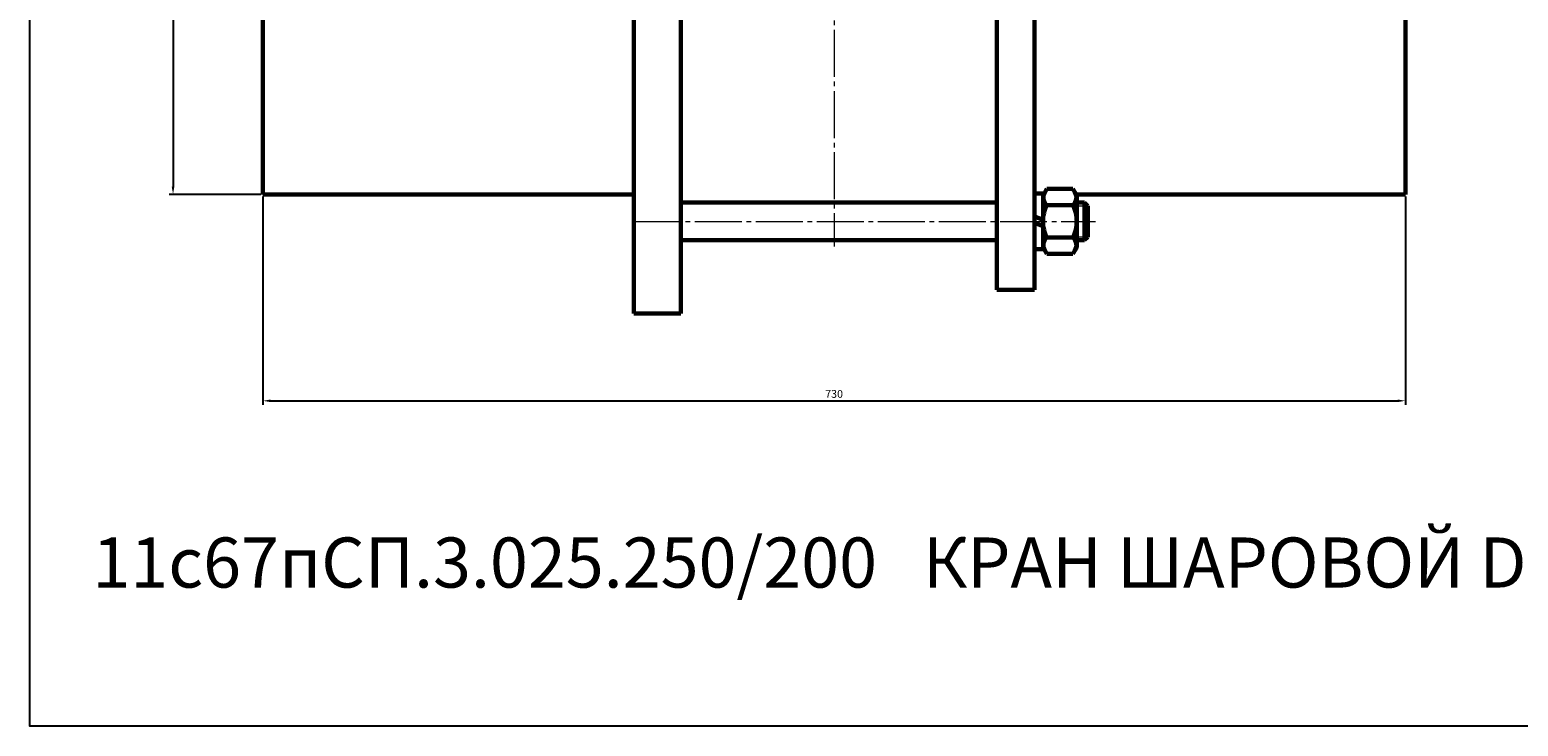
# Model space of a CAD drawing. Units: millimetres. Extents: x 124 to 943, y 75 to 606.
# Drawn here: x 124 to 600, y 75 to 297 of the extents above; entities that cross this region are included whole.
import ezdxf

# ---------------------------------------------------------------- set-up
doc = ezdxf.new("R2010")
doc.units = ezdxf.units.MM
for name, pattern in [('K5LT_AXLED', [19.5, 15, -1.5, 1.5, -1.5]), ('K5LT_BASIC', [0]), ('K5LT_THIN', [0])]:
    doc.linetypes.add(name, pattern=pattern)
doc.dimstyles.new('ISO-25', dxfattribs={"dimtxt": 2.5, "dimasz": 2.5, "dimexe": 1.25, "dimexo": 0.625, "dimtad": 1, "dimtxsty": 'Standard', "dimcen": 2.5, "dimadec": 0, "dimazin": 0, "dimtfac": 1, "dimtmove": 0, "dimatfit": 3, "dimfxl": 1, "dimarcsym": 0})

# ---------------------------------------------------------------- blocks, each defined once
blk = doc.blocks.new('*D20')
at = {"color": 0, "lineweight": -2}
for p, q in [((198.71, 244.25), (198.71, 177.73)), ((563.71, 244.25), (563.71, 177.73)), ((201.21, 178.98), (561.21, 178.98))]:
    blk.add_line(p, q, dxfattribs=at)
at = {"color": 0}
for points in [[(201.21, 179.4), (201.21, 178.56), (198.71, 178.98)], [(561.21, 179.4), (561.21, 178.56), (563.71, 178.98)]]:
    blk.add_solid(points, dxfattribs=at)
at = {"layer": 'Defpoints', "color": 0}
for p in [(198.71, 244.88), (563.71, 244.88), (563.71, 178.98)]:
    blk.add_point(p, dxfattribs=at)
at = {"color": 0, "insert": (381.21, 180.86), "char_height": 2.5, "attachment_point": 5}
blk.add_mtext('730', dxfattribs=at)
blk = doc.blocks.new('*D21')
at = {"color": 0, "lineweight": -2}
for p, q in [((198.09, 381.38), (168.77, 381.38)), ((170.02, 378.88), (170.02, 247.38)), ((198.09, 244.88), (168.77, 244.88))]:
    blk.add_line(p, q, dxfattribs=at)
at = {"color": 0}
for points in [[(169.6, 378.88), (170.44, 378.88), (170.02, 381.38)], [(169.6, 247.38), (170.44, 247.38), (170.02, 244.88)]]:
    blk.add_solid(points, dxfattribs=at)
at = {"layer": 'Defpoints', "color": 0}
for p in [(198.71, 381.38), (170.02, 244.88), (198.71, 244.88)]:
    blk.add_point(p, dxfattribs=at)
at = {"color": 0, "insert": (168.14, 313.13), "char_height": 2.5, "attachment_point": 5, "rotation": 90}
blk.add_mtext('%%C273', dxfattribs=at)

msp = doc.modelspace()

# ---------------------------------------------------------------- linework, layer by layer
at = {"color": 4, "linetype": 'K5LT_AXLED', "lineweight": 18}
for p, q in [((381.212, 492.378), (381.212, 228.268)), ((317.212, 236.268), (464.712, 236.268))]:
    msp.add_line(p, q, dxfattribs=at)
at = {"color": 7, "linetype": 'K5LT_BASIC', "lineweight": 60}
for p, q in [((317.212, 244.628), (317.212, 419.328)), ((332.212, 416.282), (332.212, 206.878)), ((198.712, 381.378), (198.712, 244.878)), ((563.712, 381.378), (563.712, 244.878)), ((433.212, 214.378), (433.212, 362.6)), ((445.212, 364.8), (445.212, 214.378)), ((198.712, 244.878), (317.212, 244.878)), ((317.212, 244.628), (317.212, 206.878)), ((445.212, 236.268), (445.212, 245.143)), ((445.212, 245.143), (447.962, 245.143)), ((447.962, 244.568), (449.17, 246.66)), ((447.962, 245.143), (447.962, 236.268)), ((447.962, 244.878), (448.141, 244.878)), ((447.962, 236.268), (447.962, 244.568)), ((449.17, 246.66), (457.504, 246.66)), ((457.504, 246.66), (458.712, 244.568)), ((563.712, 244.878), (458.533, 244.878)), ((458.712, 244.568), (458.712, 236.268)), ((433.212, 242.268), (332.212, 242.268)), ((447.962, 236.792), (445.212, 237.793)), ((449.17, 241.464), (457.504, 241.464)), ((461.212, 242.268), (458.712, 242.268)), ((461.212, 242.268), (461.212, 230.268)), ((462.212, 241.268), (461.212, 242.268)), ((462.212, 241.268), (462.212, 231.268)), ((445.212, 236.268), (445.212, 227.393)), ((445.212, 235.744), (447.962, 234.743)), ((447.962, 236.268), (447.962, 227.968)), ((447.962, 227.393), (447.962, 236.268)), ((458.712, 227.968), (458.712, 236.268)), ((332.212, 230.268), (433.212, 230.268)), ((449.17, 231.072), (457.504, 231.072)), ((461.212, 230.268), (458.712, 230.268)), ((462.212, 231.268), (461.212, 230.268)), ((445.212, 227.393), (447.962, 227.393)), ((447.962, 227.968), (449.17, 225.876)), ((449.17, 225.876), (457.504, 225.876)), ((457.504, 225.876), (458.712, 227.968)), ((445.212, 214.378), (433.212, 214.378)), ((317.212, 206.878), (332.212, 206.878))]:
    msp.add_line(p, q, dxfattribs=at)
at = {"color": 7, "linetype": 'K5LT_THIN', "lineweight": 18}
for p, q in [((458.712, 241.268), (462.212, 241.268)), ((462.212, 231.268), (458.712, 231.268))]:
    msp.add_line(p, q, dxfattribs=at)
msp.add_lwpolyline([(124.25, 606.021), (943.126, 606.021), (943.126, 75.087), (124.25, 75.087)], close=True)
at = {"color": 7, "linetype": 'K5LT_BASIC', "lineweight": 60}
for centre, radius, start, end in [((451.28, 243.89), 3.216, 147.58355, 228.97796), ((455.393, 243.89), 3.216, 311.02203, 32.41645), ((459.741, 236.268), 11.78, 153.8249, 180), ((446.932, 236.268), 11.78, 0, 26.1751), ((459.741, 236.268), 11.78, 180, 206.1751), ((446.932, 236.268), 11.78, 333.8249, 0), ((451.28, 228.646), 3.216, 131.02204, 212.41645), ((455.393, 228.646), 3.216, 327.58355, 48.97797)]:
    msp.add_arc(centre, radius, start, end, dxfattribs=at)

# ---------------------------------------------------------------- texts
at = {"color": 3, "insert": (144.266, 135.341), "char_height": 16, "attachment_point": 1}
msp.add_mtext_dynamic_manual_height_columns('11с67пСП.3.025.250/200   КРАН ШАРОВОЙ DN250/200 PN25', width=772.28752, gutter_width=12.5, heights=[0], dxfattribs=at)

# ---------------------------------------------------------------- dimensions: what is measured, and where the dimension line sits
at = {"color": 1}
dim = msp.add_linear_dim(base=(170.02, 244.878), p1=(198.712, 381.378), p2=(198.712, 244.878), angle=90, text='%%C273', dimstyle='ISO-25', dxfattribs=at)
dim.commit()
dim.dimension.update_dxf_attribs({"geometry": '*D21', "text_midpoint": (168.145, 313.128)})
dim = msp.add_linear_dim(base=(563.712, 178.98), p1=(198.712, 244.878), p2=(563.712, 244.878), text='730', dimstyle='ISO-25', dxfattribs=at)
dim.commit()
dim.dimension.update_dxf_attribs({"geometry": '*D20', "text_midpoint": (381.212, 180.855)})

doc.saveas('drawing.dxf')
